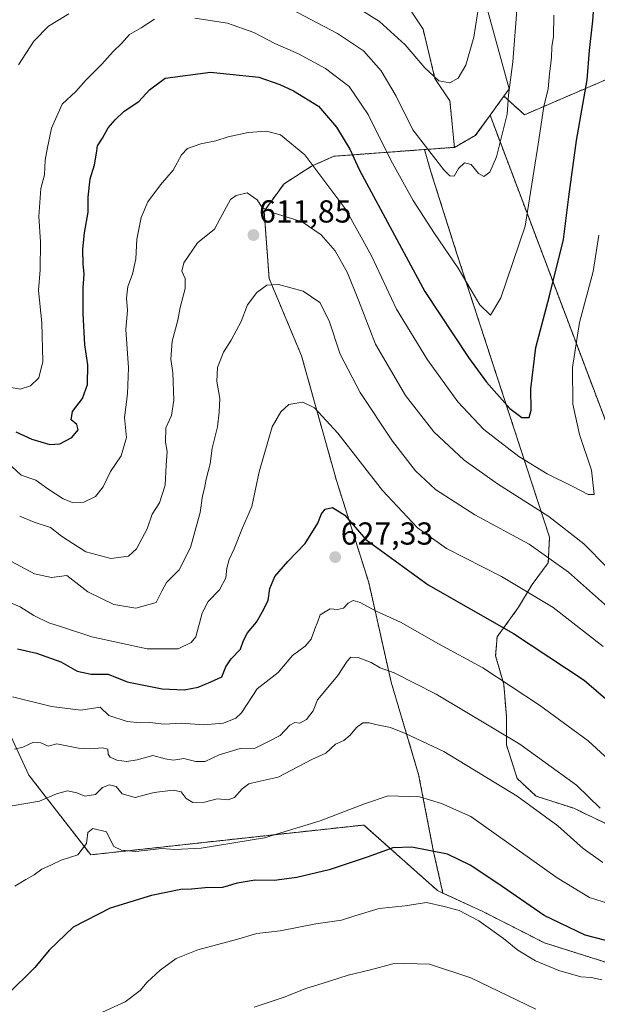
# Model space of a CAD drawing. Units: metres. Extents: x 638103 to 641560, y 4732126 to 4734509.
# Drawn here: x 640182 to 640364, y 4733073 to 4733383 of the extents above; entities that cross this region are included whole.
import ezdxf
from ezdxf.enums import TextEntityAlignment as Align

# ---------------------------------------------------------------- set-up
doc = ezdxf.new("R2010")
doc.units = ezdxf.units.M
doc.header["$MEASUREMENT"] = 0
doc.linetypes.add('TRAZOS', pattern=[0.75, 0.5, -0.25])
for name, color, linetype, lineweight in [('Arbolado forestal', 92, 'TRAZOS', 0), ('Arbolado forestal CxS', 92, 'Continuous', 0), ('Carátula', 7, 'Continuous', 5), ('Cultivos herbáceos CxS', 92, 'Continuous', 0), ('Curva de nivel maestra', 36, 'Continuous', 30), ('Curva de nivel normal', 36, 'Continuous', 0), ('Matorral', 135, 'Continuous', 0), ('Matorral CxS', 135, 'Continuous', 0), ('Punto de cota en terreno', 7, 'Continuous', 0), ('Rótulo de punto de cota en terreno', 19, 'Continuous', 0)]:
    doc.layers.add(name, color=color, linetype=linetype, lineweight=lineweight)
doc.styles.add('Arial', font='txt', dxfattribs={"height": 0.2})

# ---------------------------------------------------------------- blocks, each defined once
blk = doc.blocks.new('*U150')
at = {"layer": 'Cultivos herbáceos CxS', "color": 92, "linetype": 'Continuous', "lineweight": 0}
blk.add_polyline3d([(640327.72, 4733393.2, 585.13), (640336.48, 4733361.32, 589.64), (640334.78, 4733358.99, 589.07), (640330.41, 4733352.99, 587.57), (640325.78, 4733346.65, 587.27), (640319.18, 4733342.88, 588.06), (640317.77, 4733357.49, 585.66), (640313.05, 4733364.56, 584.91), (640309.29, 4733380.12, 582.69), (640299.39, 4733395.2, 580.18)], dxfattribs=at)
blk = doc.blocks.new('*U176')
at = {"layer": 'Curva de nivel normal', "color": 36, "linetype": 'Continuous', "lineweight": 0}
blk.add_polyline3d([(640373.74, 4733102.61, 645), (640361.76, 4733106.39, 645), (640351.54, 4733112.65, 645), (640324.33, 4733131.91, 645), (640315.15, 4733136.08, 645), (640308.18, 4733138.13, 645), (640298.33, 4733138.5, 645), (640290.86, 4733135.95, 645), (640276.84, 4733130.59, 645), (640259.34, 4733125.2, 645), (640239.35, 4733122, 645), (640231.03, 4733121.61, 645), (640226.87, 4733121.91, 645), (640218.74, 4733120.97, 645), (640214.23, 4733121.31, 645), (640211.8, 4733122.54, 645), (640210.86, 4733124.27, 645), (640209.52, 4733127.12, 645), (640205.2, 4733128.19, 645), (640203.55, 4733126.95, 645), (640203.2, 4733123.43, 645), (640200.44, 4733119.89, 645), (640195.15, 4733118.17, 645), (640192.09, 4733116.77, 645), (640189.04, 4733115.32, 645), (640186.69, 4733113.6, 645), (640184.06, 4733112.09, 645), (640180.58, 4733109.95, 645)], dxfattribs=at)
blk = doc.blocks.new('*U185')
at = {"layer": 'Curva de nivel normal', "color": 36, "linetype": 'Continuous', "lineweight": 0}
blk.add_polyline3d([(640176.73, 4733200.35, 620), (640182.3, 4733198.03, 620), (640186.54, 4733195.27, 620), (640191.26, 4733192.99, 620), (640195.62, 4733191.6, 620), (640204.85, 4733188.56, 620), (640222.3, 4733184.78, 620), (640232.1, 4733184.79, 620), (640236.18, 4733186.76, 620), (640237.64, 4733188.58, 620), (640239.64, 4733196.09, 620), (640241.51, 4733199.75, 620), (640245.1, 4733203.42, 620), (640247.1, 4733207.23, 620), (640247.38, 4733210.27, 620), (640248.11, 4733212.99, 620), (640249.71, 4733216.36, 620), (640252.33, 4733222.98, 620), (640255.33, 4733229.68, 620), (640257.58, 4733240.64, 620), (640261.73, 4733254.74, 620), (640264.46, 4733259.54, 620), (640266.96, 4733261.84, 620), (640271.36, 4733262.56, 620), (640275.07, 4733260.81, 620), (640282.37, 4733252.77, 620), (640296.52, 4733234.69, 620), (640307.53, 4733222.99, 620), (640316.72, 4733216.48, 620), (640334.02, 4733207.56, 620), (640350.28, 4733197.86, 620), (640366.08, 4733185.59, 620)], dxfattribs=at)
blk = doc.blocks.new('*U186')
at = {"layer": 'Curva de nivel normal', "color": 36, "linetype": 'Continuous', "lineweight": 0}
blk.add_polyline3d([(640344.84, 4733071.25, 660), (640324.34, 4733081.11, 660), (640311.28, 4733085.4, 660), (640303.55, 4733085.66, 660), (640299.8, 4733085.57, 660), (640292.76, 4733083.68, 660), (640285.66, 4733081.92, 660), (640277.48, 4733079.29, 660), (640272.59, 4733077.84, 660), (640265.48, 4733074.99, 660), (640256.01, 4733071.89, 660)], dxfattribs=at)
blk = doc.blocks.new('*U188')
at = {"layer": 'Curva de nivel normal', "color": 36, "linetype": 'Continuous', "lineweight": 0}
blk.add_polyline3d([(640365.98, 4733117.42, 640), (640359.76, 4733121.86, 640), (640351.75, 4733129.02, 640), (640338.94, 4733138.35, 640), (640315.8, 4733152.48, 640), (640303.99, 4733158.03, 640), (640299.01, 4733160, 640), (640294.8, 4733160.82, 640), (640292.33, 4733161.5, 640), (640290.34, 4733161.45, 640), (640288.34, 4733160.06, 640), (640286.34, 4733157.55, 640), (640284.26, 4733155.92, 640), (640281.71, 4733154.76, 640), (640278.58, 4733151.9, 640), (640274.25, 4733149.96, 640), (640263.65, 4733144.34, 640), (640257.01, 4733142.91, 640), (640254.34, 4733142.24, 640), (640252.22, 4733140.69, 640), (640249.84, 4733137.97, 640), (640247.88, 4733137.23, 640), (640244.34, 4733137.48, 640), (640240.34, 4733136.47, 640), (640236.7, 4733136.38, 640), (640234.56, 4733137.66, 640), (640232.98, 4733139.71, 640), (640230.46, 4733140.3, 640), (640224.48, 4733139.54, 640), (640218.47, 4733137.96, 640), (640214.37, 4733139.12, 640), (640212.55, 4733141.42, 640), (640210.4, 4733141.99, 640), (640208.26, 4733141.07, 640), (640206, 4733138.93, 640), (640202.68, 4733138.38, 640), (640200.16, 4733139.39, 640), (640197.2, 4733140.03, 640), (640193.71, 4733139.09, 640), (640188.31, 4733136.8, 640), (640179.75, 4733135.3, 640)], dxfattribs=at)
blk = doc.blocks.new('*U191')
at = {"layer": 'Curva de nivel normal', "color": 36, "linetype": 'Continuous', "lineweight": 0}
for points in [[(640338.93, 4733387.44, 590), (640337.62, 4733369.82, 590), (640336.18, 4733359.37, 590), (640335.86, 4733353.31, 590), (640334.24, 4733347.07, 590), (640332.41, 4733339.9, 590), (640330.37, 4733335.07, 590), (640328.49, 4733333.72, 590), (640326.8, 4733334.64, 590), (640324.44, 4733337.45, 590), (640322.33, 4733338.05, 590), (640320.46, 4733336.24, 590), (640319.12, 4733333.82, 590), (640317.68, 4733333.94, 590), (640315.82, 4733335.76, 590), (640306.08, 4733348.35, 590), (640300.86, 4733359.04, 590), (640296.05, 4733366.98, 590), (640290.5, 4733373.32, 590), (640282.3, 4733378.74, 590), (640265.33, 4733387.7, 590)], [(640197.61, 4733385, 590), (640191.2, 4733381.1, 590), (640186.52, 4733376.35, 590), (640181.75, 4733368.85, 590)]]:
    blk.add_polyline3d(points, dxfattribs=at)
blk = doc.blocks.new('*U192')
at = {"layer": 'Curva de nivel normal', "color": 36, "linetype": 'Continuous', "lineweight": 0}
blk.add_polyline3d([(640365.11, 4733134.55, 635), (640357.65, 4733141.81, 635), (640339.77, 4733154.78, 635), (640313.4, 4733170.55, 635), (640300.17, 4733177.26, 635), (640295.75, 4733178.84, 635), (640292.93, 4733180.53, 635), (640288.86, 4733182.12, 635), (640286.54, 4733182.13, 635), (640285.35, 4733180.89, 635), (640282.39, 4733176.43, 635), (640276.05, 4733168.78, 635), (640274.65, 4733165.22, 635), (640272.5, 4733162.53, 635), (640270.4, 4733161.4, 635), (640268.81, 4733161.62, 635), (640267.3, 4733160.75, 635), (640264.23, 4733157.54, 635), (640260.34, 4733155.52, 635), (640256.34, 4733153.45, 635), (640251.67, 4733153.44, 635), (640245.01, 4733151.4, 635), (640240.6, 4733149.34, 635), (640237.61, 4733149.28, 635), (640233.82, 4733150.25, 635), (640230.56, 4733149.76, 635), (640228.01, 4733150.13, 635), (640224.04, 4733151.18, 635), (640219.12, 4733149.8, 635), (640215.9, 4733149.28, 635), (640212.76, 4733149.72, 635), (640210.63, 4733150.65, 635), (640209.98, 4733151.64, 635), (640209.86, 4733153.15, 635), (640208.2, 4733153.6, 635), (640204.44, 4733153.34, 635), (640200.66, 4733153.47, 635), (640193.8, 4733154.88, 635), (640191.1, 4733154.15, 635), (640188.76, 4733155.18, 635), (640186.43, 4733155.41, 635), (640183.12, 4733153.77, 635), (640180.44, 4733153.2, 635)], dxfattribs=at)
blk = doc.blocks.new('*U198')
at = {"layer": 'Curva de nivel normal', "color": 36, "linetype": 'Continuous', "lineweight": 0}
blk.add_polyline3d([(640326.83, 4733387.7, 585), (640325.28, 4733377.59, 585), (640322.74, 4733368.78, 585), (640320.31, 4733364.71, 585), (640317.69, 4733363.22, 585), (640314.23, 4733363.81, 585), (640309.81, 4733367.93, 585), (640303.61, 4733375.22, 585), (640295.58, 4733382.59, 585), (640284, 4733389.86, 585)], dxfattribs=at)
blk = doc.blocks.new('*U199')
at = {"layer": 'Curva de nivel normal', "color": 36, "linetype": 'Continuous', "lineweight": 0}
blk.add_polyline3d([(640175.12, 4733214.66, 615), (640186.72, 4733208.46, 615), (640192.15, 4733207.34, 615), (640196.97, 4733207.9, 615), (640203.57, 4733202.8, 615), (640211.81, 4733198.81, 615), (640218.68, 4733197.64, 615), (640225.09, 4733199.42, 615), (640226.88, 4733203.02, 615), (640228.35, 4733205.75, 615), (640232.38, 4733209.75, 615), (640236, 4733216.75, 615), (640239, 4733227.75, 615), (640239.72, 4733233.08, 615), (640240.39, 4733235.45, 615), (640240.9, 4733238.24, 615), (640242.14, 4733243.12, 615), (640242.83, 4733248.08, 615), (640244.5, 4733254.74, 615), (640244.98, 4733259.41, 615), (640245.18, 4733263.74, 615), (640244.3, 4733269.04, 615), (640244.46, 4733273.49, 615), (640246.32, 4733278.36, 615), (640248.76, 4733282.14, 615), (640251.92, 4733288, 615), (640253.96, 4733293.22, 615), (640256.84, 4733297.14, 615), (640260.08, 4733299.45, 615), (640263.67, 4733299.63, 615), (640271.46, 4733297.59, 615), (640276.7, 4733293.98, 615), (640279.68, 4733288.2, 615), (640283.19, 4733277.7, 615), (640289.45, 4733265.58, 615), (640299.64, 4733250.3, 615), (640306.88, 4733240.96, 615), (640313.23, 4733234.99, 615), (640325.61, 4733227.06, 615), (640342.72, 4733217.8, 615), (640355.18, 4733209, 615), (640367.42, 4733198.06, 615)], dxfattribs=at)
blk = doc.blocks.new('*U200')
at = {"layer": 'Curva de nivel normal', "color": 36, "linetype": 'Continuous', "lineweight": 0}
blk.add_polyline3d([(640182.1, 4733226.67, 610), (640186.63, 4733224.72, 610), (640191.83, 4733223.07, 610), (640195.3, 4733220.36, 610), (640198.85, 4733218.02, 610), (640202.94, 4733215.4, 610), (640210.82, 4733213.32, 610), (640216.4, 4733214.06, 610), (640218.92, 4733216.28, 610), (640222.3, 4733222.68, 610), (640223.87, 4733227.25, 610), (640226.2, 4733230.87, 610), (640227.97, 4733236.44, 610), (640228.29, 4733242.74, 610), (640228.59, 4733247.04, 610), (640228.07, 4733249.96, 610), (640228.16, 4733254.44, 610), (640229.98, 4733258.32, 610), (640230.69, 4733263.23, 610), (640230.34, 4733271.83, 610), (640229.73, 4733276.08, 610), (640230.14, 4733281.74, 610), (640231.93, 4733288.41, 610), (640232.66, 4733292.41, 610), (640234.24, 4733298.41, 610), (640234.23, 4733301.52, 610), (640233.26, 4733303.86, 610), (640233.86, 4733306.51, 610), (640238.12, 4733312.73, 610), (640243.52, 4733317.07, 610), (640245.29, 4733320.4, 610), (640248.61, 4733326.4, 610), (640250.33, 4733327.75, 610), (640253.79, 4733328.57, 610), (640256.98, 4733326.37, 610), (640258.6, 4733323.87, 610), (640262.04, 4733322.27, 610), (640271.17, 4733319.39, 610), (640277.21, 4733315.32, 610), (640281.59, 4733310.27, 610), (640285.47, 4733303.35, 610), (640288.95, 4733294.67, 610), (640294.27, 4733280.8, 610), (640303.75, 4733264.64, 610), (640312.69, 4733253.24, 610), (640322.24, 4733244.27, 610), (640332.76, 4733236.84, 610), (640348.98, 4733226.52, 610), (640360.02, 4733217.95, 610), (640367.21, 4733210.6, 610)], dxfattribs=at)
blk = doc.blocks.new('*U204')
at = {"layer": 'Curva de nivel normal', "color": 36, "linetype": 'Continuous', "lineweight": 0}
blk.add_polyline3d([(640364.72, 4733315.15, 605), (640362.95, 4733303.7, 605), (640358.61, 4733287.69, 605), (640356.36, 4733273.44, 605), (640356.56, 4733261.97, 605), (640358.6, 4733252.35, 605), (640362.41, 4733241.14, 605), (640363.26, 4733233.46, 605), (640361.38, 4733233.45, 605), (640356.32, 4733236.13, 605), (640348.43, 4733239.97, 605), (640339.51, 4733245.43, 605), (640328.45, 4733253.98, 605), (640320.21, 4733262.64, 605), (640310.66, 4733275.95, 605), (640300.96, 4733291.85, 605), (640292.98, 4733308.67, 605), (640284.93, 4733323.34, 605), (640271.98, 4733340.52, 605), (640264.38, 4733346.87, 605), (640259.93, 4733347.95, 605), (640254.12, 4733347.54, 605), (640247.8, 4733346.16, 605), (640243.93, 4733344.95, 605), (640239.23, 4733344.03, 605), (640234.99, 4733342.54, 605), (640233.1, 4733340.57, 605), (640230.46, 4733335.73, 605), (640226.5, 4733331.07, 605), (640222.53, 4733325.73, 605), (640220.45, 4733320.78, 605), (640219.02, 4733313.94, 605), (640218.74, 4733307.69, 605), (640217.65, 4733302.94, 605), (640216.16, 4733299.02, 605), (640215.75, 4733295.34, 605), (640216.1, 4733291.41, 605), (640215.54, 4733285.49, 605), (640216.44, 4733273.4, 605), (640216.12, 4733265.16, 605), (640215.18, 4733257.74, 605), (640215.81, 4733251.41, 605), (640214.11, 4733245.66, 605), (640210.73, 4733240.72, 605), (640208.46, 4733235.88, 605), (640206.04, 4733232.85, 605), (640202.35, 4733231.05, 605), (640198.71, 4733230.94, 605), (640195.8, 4733232.07, 605), (640190.97, 4733235.24, 605), (640187.15, 4733237.93, 605), (640182.54, 4733239.6, 605), (640176.75, 4733244.91, 605)], dxfattribs=at)
blk = doc.blocks.new('*U205')
at = {"layer": 'Curva de nivel normal', "color": 36, "linetype": 'Continuous', "lineweight": 0}
blk.add_polyline3d([(640179.82, 4733169.68, 630), (640192.11, 4733166.65, 630), (640201.42, 4733165.48, 630), (640207.46, 4733166.41, 630), (640210.21, 4733163.82, 630), (640215.94, 4733161.9, 630), (640220.04, 4733161.46, 630), (640223.14, 4733161.56, 630), (640227.67, 4733161.1, 630), (640233.13, 4733161.42, 630), (640240.07, 4733160.88, 630), (640246.34, 4733161.37, 630), (640250.24, 4733162.99, 630), (640252.01, 4733164.64, 630), (640257.01, 4733172.22, 630), (640263.59, 4733177.34, 630), (640268.07, 4733182.72, 630), (640272.11, 4733185.66, 630), (640273.96, 4733187.81, 630), (640275.16, 4733191.09, 630), (640276.16, 4733193.42, 630), (640276.81, 4733195.51, 630), (640279.95, 4733197.38, 630), (640282.34, 4733197.19, 630), (640284.22, 4733197.58, 630), (640285.67, 4733199.2, 630), (640287.2, 4733200.07, 630), (640289.5, 4733199.44, 630), (640294.54, 4733196.72, 630), (640302.16, 4733193.2, 630), (640314.19, 4733186.35, 630), (640328.12, 4733178.81, 630), (640346.01, 4733167.1, 630), (640361.37, 4733155.83, 630), (640372.92, 4733145.2, 630)], dxfattribs=at)
blk = doc.blocks.new('*U208')
at = {"layer": 'Curva de nivel normal', "color": 36, "linetype": 'Continuous', "lineweight": 0}
for points in [[(640350.55, 4733384.58, 595), (640350.39, 4733377.68, 595), (640349.87, 4733374.62, 595), (640349.81, 4733371.07, 595), (640349.17, 4733366.19, 595), (640348.69, 4733361.36, 595), (640347.4, 4733355.77, 595), (640345.62, 4733343.91, 595), (640341.5, 4733318.07, 595), (640333.78, 4733295.41, 595), (640330.51, 4733290.02, 595), (640327.17, 4733293.19, 595), (640320.36, 4733304.77, 595), (640312.92, 4733315.71, 595), (640306.19, 4733326.15, 595), (640299.08, 4733338.87, 595), (640292.02, 4733353.26, 595), (640285.96, 4733362.07, 595), (640278.53, 4733367.76, 595), (640270.01, 4733372.4, 595), (640262.54, 4733375.6, 595), (640255.89, 4733379.07, 595), (640247.64, 4733381.98, 595), (640237.36, 4733383.58, 595)], [(640224.64, 4733383.33, 595), (640220.42, 4733380.54, 595), (640216.68, 4733378.4, 595), (640214.23, 4733375.66, 595), (640211.56, 4733373.07, 595), (640207.98, 4733369.12, 595), (640203.04, 4733364.12, 595), (640199.84, 4733360.46, 595), (640195.53, 4733356.45, 595), (640192.1, 4733348.93, 595), (640190.75, 4733342.28, 595), (640190.13, 4733338.84, 595), (640189.94, 4733334.18, 595), (640188.74, 4733329.9, 595), (640188.14, 4733321.13, 595), (640188.62, 4733313.07, 595), (640188.61, 4733304.27, 595), (640188.08, 4733297.72, 595), (640189.08, 4733287.58, 595), (640189.41, 4733275.36, 595), (640188.1, 4733270.26, 595), (640185.47, 4733267.7, 595), (640182.2, 4733266.68, 595), (640178.28, 4733267.41, 595)]]:
    blk.add_polyline3d(points, dxfattribs=at)
blk = doc.blocks.new('*U210')
at = {"layer": 'Curva de nivel normal', "color": 36, "linetype": 'Continuous', "lineweight": 0}
blk.add_polyline3d([(640365.66, 4733080.49, 655), (640362.25, 4733081.21, 655), (640359, 4733081.44, 655), (640352.14, 4733083.42, 655), (640344.7, 4733086.5, 655), (640339.18, 4733089.79, 655), (640334.67, 4733093.5, 655), (640326.9, 4733099.09, 655), (640320.65, 4733102.29, 655), (640315.96, 4733103.6, 655), (640310.4, 4733104.84, 655), (640303.68, 4733103.76, 655), (640295.5, 4733103, 655), (640287.75, 4733100.61, 655), (640283.57, 4733099.25, 655), (640275.49, 4733098.08, 655), (640264.28, 4733095.94, 655), (640256.85, 4733095.12, 655), (640250.45, 4733093.23, 655), (640238.22, 4733089.89, 655), (640231.44, 4733087.15, 655), (640226.43, 4733083.51, 655), (640222.3, 4733079.79, 655), (640220.06, 4733077.11, 655), (640215.39, 4733073.53, 655), (640207.02, 4733069.78, 655)], dxfattribs=at)
blk = doc.blocks.new('*U220')
at = {"layer": 'Curva de nivel maestra', "color": 36, "linetype": 'Continuous', "lineweight": 30}
blk.add_polyline3d([(640181.44, 4733184.85, 625), (640187.4, 4733183.48, 625), (640195.04, 4733180.75, 625), (640200.25, 4733177.76, 625), (640204.69, 4733176.87, 625), (640210.04, 4733176.79, 625), (640216.02, 4733174.43, 625), (640227.01, 4733172.21, 625), (640234.01, 4733171.88, 625), (640238.34, 4733172.76, 625), (640242.34, 4733174.38, 625), (640245.79, 4733175.95, 625), (640247.07, 4733179.09, 625), (640248.76, 4733181.64, 625), (640251.72, 4733184.66, 625), (640252.71, 4733187.48, 625), (640253.97, 4733189.8, 625), (640256.8, 4733193.22, 625), (640258.59, 4733196.4, 625), (640260.49, 4733200.04, 625), (640261.02, 4733203.82, 625), (640262.51, 4733207.64, 625), (640266.61, 4733212.37, 625), (640272.08, 4733218.01, 625), (640276.09, 4733224.45, 625), (640277.22, 4733227.33, 625), (640278.46, 4733228.8, 625), (640280.74, 4733229.34, 625), (640284.59, 4733226.98, 625), (640291.29, 4733219.3, 625), (640310.95, 4733204.94, 625), (640337.85, 4733189.61, 625), (640360.12, 4733174.88, 625), (640371.44, 4733165.21, 625)], dxfattribs=at)
blk = doc.blocks.new('*U222')
at = {"layer": 'Curva de nivel maestra', "color": 36, "linetype": 'Continuous', "lineweight": 30}
blk.add_polyline3d([(640180.84, 4733253.18, 600), (640185.89, 4733250.87, 600), (640191.57, 4733249.25, 600), (640194.8, 4733249.41, 600), (640198.56, 4733251.45, 600), (640200.56, 4733253.84, 600), (640200.15, 4733255.54, 600), (640198.32, 4733257.04, 600), (640198.8, 4733259.62, 600), (640201.88, 4733263.75, 600), (640203.48, 4733268.08, 600), (640203.57, 4733274.37, 600), (640202.69, 4733280.61, 600), (640202.16, 4733290.52, 600), (640202.13, 4733298.48, 600), (640202.42, 4733303.01, 600), (640202.12, 4733306.01, 600), (640202.04, 4733310.83, 600), (640202.5, 4733315.96, 600), (640203.68, 4733322.42, 600), (640203.73, 4733327.16, 600), (640204.28, 4733332.94, 600), (640205.66, 4733337.4, 600), (640206.35, 4733341.07, 600), (640206.6, 4733343.4, 600), (640208.26, 4733345.73, 600), (640209.96, 4733349.06, 600), (640212.25, 4733351.53, 600), (640215.02, 4733354.3, 600), (640219.68, 4733357.36, 600), (640223.01, 4733361.06, 600), (640228.01, 4733364.71, 600), (640242.29, 4733366.6, 600), (640257.48, 4733365.03, 600), (640264.12, 4733362.64, 600), (640268.46, 4733360.68, 600), (640276.28, 4733355.88, 600), (640282.02, 4733349.24, 600), (640286.16, 4733342.26, 600), (640289.3, 4733335.69, 600), (640309.86, 4733297.41, 600), (640323.66, 4733276.63, 600), (640329.24, 4733268.91, 600), (640336.7, 4733260.52, 600), (640340.46, 4733257.75, 600), (640342.72, 4733257.76, 600), (640343.39, 4733260.08, 600), (640343.29, 4733266.74, 600), (640344.82, 4733279.74, 600), (640349.2, 4733296.08, 600), (640353.58, 4733313.84, 600), (640355.24, 4733327.31, 600), (640357.64, 4733345.04, 600), (640360.99, 4733364.21, 600), (640361.74, 4733373.39, 600), (640362.82, 4733382.72, 600), (640364.11, 4733400.27, 600)], dxfattribs=at)
blk = doc.blocks.new('*U226')
at = {"layer": 'Curva de nivel maestra', "color": 36, "linetype": 'Continuous', "lineweight": 30}
blk.add_polyline3d([(640378.69, 4733089.83, 650), (640360.37, 4733094.51, 650), (640347.51, 4733100.72, 650), (640332.89, 4733110.8, 650), (640324.12, 4733116.59, 650), (640317, 4733120.13, 650), (640305.78, 4733122.34, 650), (640299.78, 4733122.04, 650), (640292.01, 4733119.22, 650), (640279.69, 4733115.16, 650), (640269.51, 4733112.74, 650), (640262.34, 4733111.78, 650), (640256.34, 4733111.88, 650), (640250.67, 4733110.96, 650), (640246.01, 4733109.6, 650), (640240.58, 4733109.51, 650), (640236.28, 4733109.08, 650), (640232.91, 4733108.97, 650), (640223.66, 4733107.08, 650), (640210.63, 4733103.06, 650), (640199, 4733097.09, 650), (640191.35, 4733089.84, 650), (640186.85, 4733084.37, 650), (640178.16, 4733075.77, 650)], dxfattribs=at)
blk = doc.blocks.new('5PATER')
at = {"layer": 'Carátula', "linetype": 'Continuous', "lineweight": 5}
h = blk.add_hatch(color=250, dxfattribs=at)
edge = h.paths.add_edge_path()
edge.add_ellipse((0, 0.01), major_axis=(-1.33, -1.34), ratio=0.999422, start_angle=0, end_angle=360)

msp = doc.modelspace()

# ---------------------------------------------------------------- linework, layer by layer
at = {"layer": 'Arbolado forestal', "color": 92, "linetype": 'TRAZOS', "lineweight": 0}
for points in [[(640179.98, 4733439.43, 568.02), (640195.08, 4733457.48, 568.51), (640210.68, 4733467.44, 569.25), (640220.12, 4733470.25, 569.8), (640223.98, 4733469.64, 570.12), (640230.33, 4733468.63, 570.7), (640245.28, 4733456.35, 572.62), (640271.73, 4733418.98, 576.43), (640288.65, 4733404.22, 578.71), (640299.39, 4733395.2, 580.18), (640309.29, 4733380.12, 582.69), (640313.05, 4733364.57, 584.91), (640317.77, 4733357.49, 585.66), (640319.18, 4733342.88, 588.06)], [(640142.75, 4733414.24, 567.77), (640156.24, 4733392.88, 578.48), (640157.29, 4733377.67, 581.54), (640149.43, 4733363.48, 579.87), (640102.27, 4733324.05, 588.16), (640185.03, 4733144.97, 637.47), (640204.5, 4733119.88, 645.16), (640290.61, 4733129.28, 646.9), (640313.82, 4733108.63, 653.42), (640315.54, 4733107.83, 653.6)], [(640334.78, 4733358.99, 589.07), (640341.27, 4733353.18, 592.16), (640387.15, 4733372.84, 609.01), (640403.54, 4733344.29, 616.97)], [(640330.41, 4733352.99, 587.57), (640334.78, 4733358.99, 589.07)], [(640330.41, 4733352.99, 587.57), (640325.77, 4733346.65, 587.27), (640319.18, 4733342.88, 588.06)], [(640377.18, 4733130.5, 631.77), (640376.81, 4733132.43, 631.31), (640387.86, 4733135.41, 629.13), (640398.06, 4733139.66, 628.18), (640407.84, 4733145.61, 630.61), (640408.26, 4733160.91, 629.22), (640408.69, 4733174.51, 628.03), (640397.21, 4733195.34, 621.7), (640391.26, 4733205.54, 618.4), (640381.49, 4733217.86, 612.87), (640330.41, 4733352.99, 587.57)], [(640377.18, 4733130.5, 631.77), (640376.81, 4733132.43, 631.31), (640387.86, 4733135.41, 629.13), (640398.06, 4733139.66, 628.18), (640407.84, 4733145.61, 630.61), (640408.26, 4733160.91, 629.22), (640408.69, 4733174.51, 628.03), (640397.21, 4733195.34, 621.7), (640391.26, 4733205.54, 618.4), (640381.49, 4733217.86, 612.87), (640330.41, 4733352.99, 587.57)], [(640319.18, 4733342.88, 588.06), (640309.76, 4733342.19, 589.98)], [(640319.18, 4733342.88, 588.06), (640309.76, 4733342.19, 589.98)], [(640315.54, 4733107.83, 653.6), (640312.6, 4733120.84, 649.82), (640307.89, 4733145.2, 642.93), (640299.24, 4733174.27, 636.03), (640292.17, 4733205.7, 627.95), (640281.96, 4733237.92, 623.35), (640270.96, 4733277.21, 617.68), (640260.74, 4733301.57, 614.53), (640259.17, 4733322.79, 610.29), (640265.46, 4733331.43, 607.91), (640274.1, 4733336.93, 605.27), (640281.18, 4733340.07, 602.21), (640309.76, 4733342.19, 589.98)], [(640315.54, 4733107.83, 653.6), (640312.6, 4733120.84, 649.82), (640307.89, 4733145.2, 642.93), (640299.24, 4733174.27, 636.03), (640292.17, 4733205.7, 627.95), (640281.96, 4733237.92, 623.35), (640270.96, 4733277.21, 617.68), (640260.74, 4733301.57, 614.53), (640259.17, 4733322.79, 610.29), (640265.46, 4733331.43, 607.91), (640274.1, 4733336.93, 605.27), (640281.18, 4733340.07, 602.21), (640309.76, 4733342.19, 589.98)], [(640309.76, 4733342.19, 589.98), (640311.78, 4733335.17, 590.83), (640319.86, 4733309.67, 594.04), (640349.18, 4733219.99, 612.32), (640348.76, 4733211.91, 615.5), (640343.66, 4733205.11, 618.81), (640339.41, 4733197.89, 622.04), (640332.61, 4733188.54, 626.2), (640332.18, 4733182.59, 627.92), (640334.73, 4733173.66, 630.18), (640335.58, 4733163.46, 633.07), (640335.58, 4733154.53, 635.77), (640338.98, 4733143.91, 638.21), (640344.93, 4733138.38, 638.71), (640356.83, 4733134.56, 636.99), (640366.61, 4733129.88, 635.39), (640374.26, 4733129.88, 632.75), (640377.18, 4733130.5, 631.77)], [(640309.76, 4733342.19, 589.98), (640311.78, 4733335.17, 590.83), (640319.86, 4733309.67, 594.04), (640349.18, 4733219.99, 612.32), (640348.76, 4733211.91, 615.5), (640343.66, 4733205.11, 618.81), (640339.41, 4733197.89, 622.04), (640332.61, 4733188.54, 626.2), (640332.18, 4733182.59, 627.92), (640334.73, 4733173.66, 630.18), (640335.58, 4733163.46, 633.07), (640335.58, 4733154.53, 635.77), (640338.98, 4733143.91, 638.21), (640344.93, 4733138.38, 638.71), (640356.83, 4733134.56, 636.99), (640366.61, 4733129.88, 635.39), (640374.26, 4733129.88, 632.75), (640377.18, 4733130.5, 631.77)], [(640386.82, 4733079.72, 653.3), (640347.53, 4733092.14, 652.87), (640328.12, 4733102.02, 653.57), (640315.54, 4733107.83, 653.6)], [(640386.82, 4733079.72, 653.3), (640347.53, 4733092.14, 652.87), (640328.12, 4733102.02, 653.57), (640315.54, 4733107.83, 653.6)]]:
    msp.add_polyline3d(points, dxfattribs=at)
at = {"layer": 'Arbolado forestal CxS', "color": 92, "linetype": 'Continuous', "lineweight": 0}
for points in [[(640299.39, 4733395.2, 580.18), (640309.29, 4733380.12, 582.69), (640313.05, 4733364.56, 584.91), (640317.77, 4733357.49, 585.66), (640319.18, 4733342.88, 588.06), (640319.18, 4733342.88, 588.06), (640309.76, 4733342.18, 589.98), (640281.18, 4733340.07, 602.21), (640274.11, 4733336.93, 605.27), (640265.46, 4733331.43, 607.91), (640259.17, 4733322.79, 610.29), (640260.75, 4733301.57, 614.53), (640270.96, 4733277.21, 617.68), (640281.96, 4733237.92, 623.35), (640292.17, 4733205.7, 627.95), (640299.25, 4733174.27, 636.03), (640307.89, 4733145.2, 642.93), (640312.6, 4733120.84, 649.82), (640315.54, 4733107.83, 653.6), (640313.82, 4733108.63, 653.42), (640290.61, 4733129.28, 646.9), (640204.5, 4733119.88, 645.16), (640185.03, 4733144.97, 637.47), (640102.27, 4733324.05, 588.16)], [(640381.49, 4733217.86, 612.87), (640330.41, 4733352.99, 587.57), (640334.78, 4733358.99, 589.07), (640341.27, 4733353.18, 592.16), (640387.15, 4733372.84, 609.01)], [(640366.61, 4733129.88, 635.39), (640356.83, 4733134.56, 636.99), (640344.93, 4733138.38, 638.71), (640338.98, 4733143.91, 638.21), (640335.58, 4733154.53, 635.77), (640335.58, 4733163.46, 633.07), (640334.73, 4733173.66, 630.18), (640332.18, 4733182.59, 627.92), (640332.61, 4733188.54, 626.2), (640339.41, 4733197.89, 622.04), (640343.66, 4733205.11, 618.81), (640348.76, 4733211.91, 615.5), (640349.18, 4733219.99, 612.32), (640319.86, 4733309.67, 594.04), (640311.78, 4733335.17, 590.83), (640309.76, 4733342.18, 589.98), (640319.18, 4733342.88, 588.06), (640325.78, 4733346.65, 587.27), (640330.41, 4733352.99, 587.57), (640381.49, 4733217.86, 612.87)], [(640386.82, 4733079.72, 653.29), (640347.53, 4733092.14, 652.87), (640328.13, 4733102.02, 653.57), (640315.54, 4733107.83, 653.6), (640312.6, 4733120.84, 649.82), (640307.89, 4733145.2, 642.93), (640299.25, 4733174.27, 636.03), (640292.17, 4733205.7, 627.95), (640281.96, 4733237.92, 623.35), (640270.96, 4733277.21, 617.68), (640260.75, 4733301.57, 614.53), (640259.17, 4733322.79, 610.29), (640265.46, 4733331.43, 607.91), (640274.11, 4733336.93, 605.27), (640281.18, 4733340.07, 602.21), (640309.76, 4733342.18, 589.98), (640311.78, 4733335.17, 590.83), (640319.86, 4733309.67, 594.04), (640349.18, 4733219.99, 612.32), (640348.76, 4733211.91, 615.5), (640343.66, 4733205.11, 618.81), (640339.41, 4733197.89, 622.04), (640332.61, 4733188.54, 626.2), (640332.18, 4733182.59, 627.92), (640334.73, 4733173.66, 630.18), (640335.58, 4733163.46, 633.07), (640335.58, 4733154.53, 635.77), (640338.98, 4733143.91, 638.21), (640344.93, 4733138.38, 638.71), (640356.83, 4733134.56, 636.99), (640366.61, 4733129.88, 635.39)], [(640102.27, 4733324.05, 588.16), (640185.03, 4733144.97, 637.47), (640204.5, 4733119.88, 645.16), (640290.61, 4733129.28, 646.9), (640313.82, 4733108.63, 653.42), (640315.54, 4733107.83, 653.6), (640328.13, 4733102.02, 653.57), (640347.53, 4733092.14, 652.87), (640386.82, 4733079.72, 653.29), (640393.67, 4733077.56, 653.74), (640393.92, 4733077.6, 653.71), (640394.28, 4733077.27, 653.83), (640419.46, 4733074.2, 654.58), (640457.54, 4733078.5, 659.73), (640474.21, 4733081.35, 662.01), (640477.08, 4733065.67, 666.54)]]:
    msp.add_polyline3d(points, dxfattribs=at)
at = {"layer": 'Cultivos herbáceos CxS', "color": 92, "linetype": 'Continuous', "lineweight": 0}
for points in [[(640179.98, 4733439.43, 568.02), (640195.08, 4733457.48, 568.51), (640210.68, 4733467.44, 569.25), (640220.12, 4733470.25, 569.8), (640223.98, 4733469.64, 570.12), (640230.33, 4733468.63, 570.7), (640245.28, 4733456.35, 572.62), (640271.73, 4733418.98, 576.43), (640288.65, 4733404.22, 578.71), (640299.39, 4733395.2, 580.18), (640309.29, 4733380.12, 582.69), (640313.05, 4733364.57, 584.91), (640317.77, 4733357.49, 585.66), (640319.18, 4733342.88, 588.06)], [(640327.72, 4733393.2, 585.13), (640336.48, 4733361.32, 589.64), (640334.78, 4733358.99, 589.07)], [(640330.41, 4733352.99, 587.57), (640334.78, 4733358.99, 589.07)], [(640330.41, 4733352.99, 587.57), (640325.77, 4733346.65, 587.27), (640319.18, 4733342.88, 588.06)]]:
    msp.add_polyline3d(points, dxfattribs=at)
at = {"layer": 'Matorral', "color": 135, "linetype": 'Continuous', "lineweight": 0}
for points in [[(640327.72, 4733393.2, 585.13), (640336.48, 4733361.32, 589.64), (640334.78, 4733358.99, 589.07)], [(640334.78, 4733358.99, 589.07), (640341.27, 4733353.18, 592.16), (640387.15, 4733372.84, 609.01), (640403.54, 4733344.29, 616.97)]]:
    msp.add_polyline3d(points, dxfattribs=at)
at = {"layer": 'Matorral CxS', "color": 135, "linetype": 'Continuous', "lineweight": 0}
msp.add_polyline3d([(640513.42, 4733387.62, 597.12), (640536.97, 4733377.09, 598.94), (640536.97, 4733377.09, 598.94), (640527.21, 4733370.59, 599.21), (640502.83, 4733369.78, 601.42), (640483.03, 4733356.96, 610.8), (640474.39, 4733348.64, 615.93), (640451.63, 4733342.13, 621.44), (640436.19, 4733346.2, 621.21), (640405.35, 4733346.87, 617.09), (640403.55, 4733344.29, 616.97), (640387.15, 4733372.84, 609.01), (640341.27, 4733353.18, 592.16), (640334.78, 4733358.99, 589.07), (640336.48, 4733361.32, 589.64), (640327.72, 4733393.2, 585.13)], dxfattribs=at)

# ---------------------------------------------------------------- block references
at = {"layer": 'Cultivos herbáceos CxS', "color": 92, "linetype": 'Continuous', "lineweight": 0}
msp.add_blockref('*U150', (0, 0), dxfattribs=at)
at = {"layer": 'Curva de nivel maestra', "color": 36, "linetype": 'Continuous', "lineweight": 30}
for name in ['*U222', '*U220', '*U226']:
    msp.add_blockref(name, (0, 0), dxfattribs=at)
at = {"layer": 'Curva de nivel normal', "color": 36, "linetype": 'Continuous', "lineweight": 0}
for name in ['*U199', '*U185', '*U204', '*U200', '*U191', '*U208', '*U198', '*U205', '*U192', '*U188', '*U176', '*U210', '*U186']:
    msp.add_blockref(name, (0, 0), dxfattribs=at)
at = {"layer": 'Punto de cota en terreno', "linetype": 'Continuous', "lineweight": 0}
for p in [(640255.81, 4733315.23, 611.85), (640281.58, 4733213.71, 627.33)]:
    msp.add_blockref('5PATER', p, dxfattribs=at)

# ---------------------------------------------------------------- texts
at = {"layer": 'Rótulo de punto de cota en terreno', "color": 19, "linetype": 'Continuous', "lineweight": 0, "style": 'Arial'}
for s, p in [('611,85', (640257.57, 4733316.99)), ('627,33', (640283.34, 4733215.47))]:
    msp.add_text(s, height=7, dxfattribs=at).set_placement(p, align=Align.BOTTOM_LEFT)

doc.saveas('drawing.dxf')
